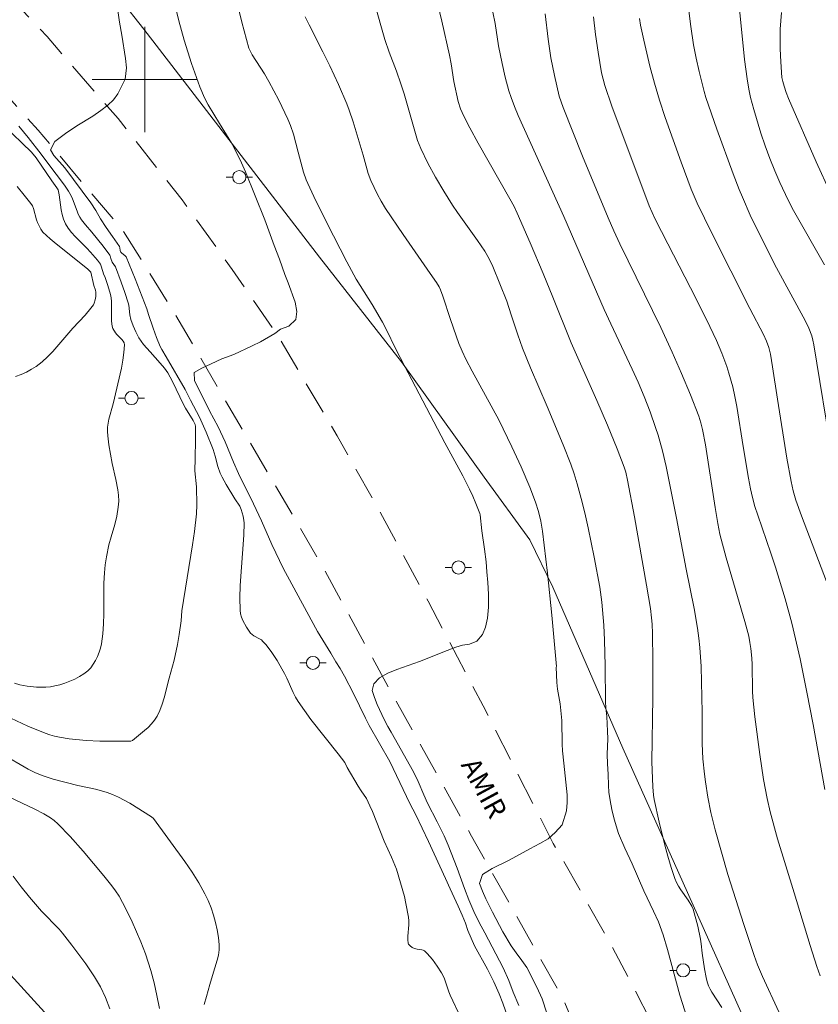
# Model space of a CAD drawing. Units: metres. Extents: x 282148 to 282664, y 1670461 to 1671026.
# Drawn here: x 282491 to 282551, y 1670630 to 1670705 of the extents above; entities that cross this region are included whole.
import ezdxf

# ---------------------------------------------------------------- set-up
doc = ezdxf.new("R2010")
doc.units = ezdxf.units.M
doc.header["$MEASUREMENT"] = 0
doc.linetypes.add('HIDDEN', pattern=[0.375, 0.25, -0.125])
for name, color, linetype, lineweight in [('Cerca', 8, 'Cerca', 20), ('Malha_Coordenadas', 7, 'Continuous', 15), ('Nao_Pavimentada_S_Mfio', 10, 'HIDDEN', 15), ('Poste', 7, 'Continuous', 9), ('Topon_de_Vias', 7, 'Continuous', 9)]:
    doc.layers.add(name, color=color, linetype=linetype, lineweight=lineweight)
doc.layers.add('Curvas_Intermediarias', color=7, linetype='Continuous', lineweight=9, true_color=0x783c14)
doc.layers.add('Curvas_Mestras', color=7, linetype='Continuous', lineweight=20, true_color=0x783c14)
doc.styles.add('Arial', font='arial.ttf', dxfattribs={"height": 1.5})
doc.styles.get("Standard").update_dxf_attribs({"font": 'arial.ttf'})
doc.linetypes.add('Cerca', pattern='A,10,0,["X",Standard,S=1,R=0,X=0,Y=-0.5],0.1', length=10.1)

# ---------------------------------------------------------------- blocks, each defined once
blk = doc.blocks.new('Poste')
at = {"layer": 'Poste'}
for points in [[(-0.5, 0), (-1, 0)], [(0.5, 0), (1, 0)]]:
    blk.add_lwpolyline(points, dxfattribs=at)
blk.add_lwpolyline([(0, 0.5, 1), (0, -0.5, 1)], format="xyb", close=True, dxfattribs=at)

msp = doc.modelspace()

# ---------------------------------------------------------------- linework, layer by layer
at = {"layer": 'Cerca', "flags": 128}
msp.add_lwpolyline([(282647.281, 1670518.52), (282637.856, 1670525.56), (282606.23, 1670551.852), (282589.805, 1670566.27), (282581.023, 1670574.257), (282572.566, 1670582.963), (282565.5, 1670592.072), (282560.082, 1670600.144), (282556.268, 1670606.581), (282551.167, 1670616.448), (282547.428, 1670624.116), (282545.414, 1670628.875), (282541.988, 1670636.536), (282536.325, 1670649.211), (282530.991, 1670661.423), (282529.252, 1670665.04), (282525.776, 1670669.785), (282519.514, 1670678.556), (282513.276, 1670686.511), (282499.942, 1670703.838), (282496.339, 1670708.402), (282490.107, 1670714.871), (282483.282, 1670721.349), (282473.178, 1670731.514), (282460.515, 1670743.359), (282452.192, 1670751.263), (282446.028, 1670756.872), (282448.179, 1670760.888), (282451.57, 1670765.197), (282463.116, 1670784.404), (282469.257, 1670793.237)], dxfattribs=at)
at = {"layer": 'Curvas_Intermediarias', "flags": 128}
for points, elevation in [([(282528.419, 1670629.652), (282527.985, 1670630.672), (282527.664, 1670631.552), (282527.218, 1670632.503), (282525.841, 1670635.18), (282525.413, 1670635.957), (282525.003, 1670636.78), (282524.62, 1670637.674), (282524.28, 1670638.53), (282523.724, 1670640.085), (282523.057, 1670641.837), (282522.735, 1670642.539), (282522.22, 1670643.615), (282521.488, 1670645.014), (282521.191, 1670645.651), (282520.758, 1670646.675), (282520.404, 1670647.395), (282518.728, 1670650.405), (282518.461, 1670650.857), (282518.188, 1670651.388), (282517.642, 1670652.524), (282517.445, 1670653.04), (282517.266, 1670653.591), (282517.401, 1670654.081), (282517.831, 1670654.547), (282518.461, 1670654.906), (282519.147, 1670655.183), (282520.877, 1670655.793), (282522.973, 1670656.632), (282523.627, 1670656.874), (282524.143, 1670657.02), (282524.671, 1670657.112), (282525.237, 1670657.318), (282525.655, 1670657.848), (282525.89, 1670658.405), (282526.026, 1670659.073), (282526.101, 1670659.913), (282526.113, 1670660.892), (282526.062, 1670661.793), (282525.979, 1670662.595), (282525.921, 1670663.354), (282525.801, 1670664.326), (282525.597, 1670665.724), (282525.472, 1670666.922), (282525.448, 1670667.041), (282525.16, 1670667.793), (282524.925, 1670668.342), (282524.671, 1670668.881), (282524.149, 1670669.896), (282522.788, 1670672.405), (282519.718, 1670678.239), (282519.062, 1670679.516), (282518.334, 1670681.035), (282518.059, 1670681.565), (282517.276, 1670682.918), (282516.063, 1670684.843), (282515.359, 1670686.154), (282513.83, 1670689.114), (282512.853, 1670691.106), (282512.383, 1670692.109), (282512.264, 1670692.39), (282512.069, 1670692.97), (282511.643, 1670694.491), (282511.289, 1670695.851), (282511.063, 1670696.511), (282510.858, 1670696.999), (282510.642, 1670697.483), (282510.179, 1670698.439), (282509.438, 1670699.849), (282509.09, 1670700.436), (282508.161, 1670701.87), (282508.021, 1670702.127), (282507.908, 1670702.397), (282507.387, 1670704.352), (282506.009, 1670709.916)], 268), ([(282528.217, 1670626.924), (282527.203, 1670629.837), (282526.921, 1670630.54), (282526.507, 1670631.454), (282526.041, 1670632.396), (282525.054, 1670634.183), (282524.54, 1670635.343), (282524.355, 1670635.9), (282524.12, 1670636.513), (282523.817, 1670637.198), (282523.191, 1670638.511), (282522.851, 1670639.293), (282521.556, 1670642.117), (282520.595, 1670644.123), (282520.13, 1670644.997), (282518.605, 1670648.187), (282517.059, 1670650.932), (282516.773, 1670651.474), (282515.85, 1670653.342), (282515.167, 1670654.675), (282514.832, 1670655.251), (282514.508, 1670655.754), (282514.123, 1670656.429), (282513.129, 1670658.054), (282510.832, 1670662.257), (282510.534, 1670662.832), (282509.642, 1670664.671), (282508.868, 1670666.466), (282508.273, 1670667.762), (282507.132, 1670670.068), (282506.736, 1670670.921), (282506.099, 1670672.466), (282505.579, 1670673.621), (282504.914, 1670674.843), (282503.786, 1670677.127), (282503.752, 1670677.748), (282504.338, 1670678.062), (282505.037, 1670678.391), (282505.868, 1670678.769), (282506.761, 1670679.122), (282508.172, 1670679.768), (282508.789, 1670680.085), (282509.885, 1670680.709), (282510.308, 1670681.034), (282510.95, 1670681.256), (282511.467, 1670681.758), (282511.553, 1670682.388), (282511.432, 1670683.098), (282510.882, 1670684.564), (282510.635, 1670685.177), (282510.24, 1670686.356), (282509.82, 1670687.4), (282509.122, 1670689.347), (282507.645, 1670692.99), (282507.347, 1670693.67), (282506.653, 1670695.066), (282506.419, 1670695.471), (282505.668, 1670696.662), (282504.814, 1670698.089), (282504.535, 1670698.615), (282504.183, 1670699.46), (282503.547, 1670701.211), (282502.987, 1670702.988), (282502.583, 1670704.466), (282501.858, 1670707.446)], 269), ([(282517.447, 1670705.798), (282518.236, 1670703.053), (282518.564, 1670702.084), (282519.116, 1670700.649), (282519.464, 1670699.686), (282519.703, 1670698.918), (282520.722, 1670695.374), (282520.966, 1670694.754), (282521.505, 1670693.657), (282522.09, 1670692.578), (282522.71, 1670691.519), (282523.385, 1670690.445), (282523.753, 1670689.903), (282525.277, 1670687.765), (282525.832, 1670686.95), (282526.17, 1670686.383), (282526.434, 1670685.802), (282526.984, 1670684.486), (282527.494, 1670683.154), (282527.843, 1670682.136), (282528.334, 1670680.597), (282528.694, 1670679.583), (282529.301, 1670678.1), (282530.575, 1670675.157), (282531.782, 1670672.237), (282532.353, 1670670.774), (282532.611, 1670670.034), (282532.84, 1670669.286), (282533.14, 1670668.181), (282533.418, 1670667.069), (282533.676, 1670665.95), (282534.142, 1670663.701), (282534.557, 1670661.445), (282534.721, 1670660.296), (282534.78, 1670659.717), (282534.865, 1670658.557), (282534.921, 1670657.395), (282534.976, 1670655.461), (282534.996, 1670652.71), (282535.018, 1670652.252), (282535.096, 1670651.602), (282535.158, 1670650.492), (282535.173, 1670649.919), (282535.128, 1670648.747), (282535.149, 1670648.012), (282535.201, 1670647.227), (282535.227, 1670646.36), (282535.261, 1670645.844), (282535.345, 1670645.23), (282535.479, 1670644.53), (282535.663, 1670643.795), (282535.995, 1670642.704), (282536.472, 1670641.609), (282537.023, 1670640.405), (282537.902, 1670638.357), (282538.652, 1670636.826), (282539.03, 1670636), (282539.382, 1670635.018), (282539.714, 1670633.896), (282540.653, 1670630.433), (282541.195, 1670628.679)], 266), ([(282548.165, 1670629.172), (282546.93, 1670631.846), (282546.55, 1670632.747), (282546.283, 1670633.454), (282545.512, 1670635.795), (282544.298, 1670639.603), (282543.326, 1670642.992), (282543.002, 1670644.324), (282542.774, 1670645.477), (282542.587, 1670646.64), (282542.51, 1670647.223), (282542.391, 1670648.392), (282542.339, 1670649.564), (282542.345, 1670651.918), (282542.254, 1670655.405), (282542.166, 1670656.851), (282542.093, 1670657.57), (282541.99, 1670658.322), (282541.724, 1670659.819), (282541.113, 1670662.805), (282540.379, 1670666.666), (282539.607, 1670670.602), (282539.336, 1670671.789), (282538.998, 1670672.974), (282538.804, 1670673.568), (282538.381, 1670674.746), (282537.926, 1670675.913), (282537.478, 1670677), (282537.024, 1670678.003), (282535.399, 1670681.448), (282534.898, 1670682.541), (282531.82, 1670689.589), (282528.368, 1670697.269), (282528.088, 1670697.954), (282527.83, 1670698.647), (282527.665, 1670699.153), (282527.387, 1670700.182), (282527.155, 1670701.226), (282526.881, 1670702.554), (282526.626, 1670704.263), (282526.446, 1670705.131)], 264), ([(282530.424, 1670705.007), (282530.636, 1670703.069), (282530.851, 1670701.652), (282531.116, 1670700.297), (282531.488, 1670698.738), (282531.779, 1670697.888), (282533.262, 1670694.187), (282535.195, 1670689.493), (282535.623, 1670688.507), (282536.075, 1670687.531), (282539.21, 1670681.161), (282540.073, 1670679.289), (282540.775, 1670677.677), (282541.446, 1670676.053), (282542.081, 1670674.417), (282542.242, 1670673.915), (282542.366, 1670673.401), (282542.588, 1670672.245), (282543.316, 1670667.485), (282543.528, 1670666.263), (282543.694, 1670665.46), (282544.17, 1670663.667), (282545.577, 1670658.831), (282545.875, 1670657.702), (282545.97, 1670657.236), (282546.037, 1670656.763), (282546.102, 1670656.049), (282546.129, 1670655.548), (282546.174, 1670653.54), (282546.198, 1670653.039), (282546.344, 1670651.585), (282546.711, 1670648.725), (282547.004, 1670646.825), (282547.266, 1670645.373), (282547.507, 1670644.37), (282548.059, 1670642.314), (282549.334, 1670638.201), (282550.537, 1670634.197), (282551.041, 1670632.604), (282551.294, 1670631.904)], 263), ([(282551.644, 1670685.926), (282549.28, 1670690.043), (282548.864, 1670690.834), (282548.24, 1670692.171), (282547.853, 1670693.077), (282547.49, 1670693.991), (282547.134, 1670694.959), (282546.802, 1670695.937), (282546.255, 1670697.719), (282546.019, 1670698.64), (282545.89, 1670699.259), (282545.757, 1670700.058), (282545.563, 1670701.528), (282545.17, 1670705.34)], 259), ([(282552.089, 1670691.36), (282551.002, 1670693.751), (282548.905, 1670698.567), (282548.722, 1670699.022), (282548.564, 1670699.487), (282548.461, 1670699.843), (282548.397, 1670700.148), (282548.317, 1670701.343), (282548.272, 1670702.334), (282548.261, 1670703.325), (282548.275, 1670703.819), (282548.354, 1670705.089)], 258), ([(282531.301, 1670626.74), (282530.179, 1670630.157), (282529.783, 1670631.031), (282529.026, 1670632.526), (282528.647, 1670633.079), (282528.211, 1670633.642), (282527.838, 1670634.179), (282527.204, 1670635.257), (282526.416, 1670636.749), (282525.92, 1670637.745), (282525.653, 1670638.344), (282525.437, 1670638.929), (282525.661, 1670639.592), (282526.386, 1670640.055), (282527.69, 1670640.702), (282529.252, 1670641.559), (282530.014, 1670641.956), (282530.644, 1670642.316), (282531.18, 1670642.78), (282531.705, 1670643.382), (282532.026, 1670644.442), (282532.08, 1670645.079), (282532.083, 1670645.645), (282531.822, 1670648.063), (282531.74, 1670649.002), (282531.712, 1670649.502), (282531.685, 1670651.297), (282531.561, 1670652.579), (282531.342, 1670653.694), (282531.301, 1670654.195), (282531.252, 1670655.357), (282531.284, 1670655.402), (282530.917, 1670659.305), (282530.587, 1670662.502), (282530.205, 1670665.69), (282530.082, 1670666.436), (282529.912, 1670667.176), (282529.692, 1670667.901), (282529.255, 1670669.034), (282528.596, 1670670.579), (282527.893, 1670672.107), (282526.901, 1670674.148), (282524.872, 1670677.844), (282524.4, 1670678.747), (282524.108, 1670679.36), (282523.867, 1670679.935), (282523.647, 1670680.52), (282523.213, 1670681.759), (282522.637, 1670683.548), (282522.462, 1670684.017), (282522.353, 1670684.243), (282522.162, 1670684.569), (282521.688, 1670685.274), (282519.617, 1670688.241), (282518.292, 1670690.198), (282517.954, 1670690.758), (282517.674, 1670691.273), (282517.414, 1670691.799), (282517.177, 1670692.335), (282516.972, 1670692.875), (282516.885, 1670693.148), (282516.58, 1670694.255), (282515.834, 1670696.78), (282515.529, 1670697.666), (282515.338, 1670698.157), (282514.716, 1670699.613), (282514.05, 1670701.051), (282513.537, 1670702.096), (282512.477, 1670704.168), (282512.187, 1670704.763)], 267), ([(282551.665, 1670646.053), (282550.763, 1670650.995), (282550.297, 1670653.463), (282549.774, 1670655.975), (282549.158, 1670658.702), (282548.634, 1670660.539), (282547.9, 1670662.94), (282547.551, 1670664.02), (282546.56, 1670666.897), (282546.347, 1670667.574), (282546.16, 1670668.258), (282546.022, 1670668.896), (282545.871, 1670669.716), (282545.463, 1670672.118), (282544.975, 1670675.155), (282544.828, 1670675.908), (282544.659, 1670676.655), (282544.374, 1670677.684), (282544.211, 1670678.194), (282543.843, 1670679.2), (282543.425, 1670680.184), (282542.929, 1670681.245), (282541.882, 1670683.344), (282539.728, 1670687.515), (282538.781, 1670689.405), (282538.31, 1670690.401), (282535.49, 1670697.988), (282534.948, 1670699.55), (282534.814, 1670700.026), (282534.704, 1670700.507), (282534.437, 1670702.088), (282534.237, 1670703.431), (282534.078, 1670704.779)], 262), ([(282537.588, 1670704.652), (282537.667, 1670704.144), (282537.91, 1670702.988), (282538.368, 1670701.03), (282538.707, 1670699.734), (282539.094, 1670698.428), (282539.534, 1670697.113), (282540.734, 1670693.712), (282541.5, 1670691.684), (282541.958, 1670690.621), (282543.081, 1670688.322), (282545.971, 1670682.613), (282547.003, 1670680.618), (282547.227, 1670680.123), (282547.398, 1670679.638), (282547.521, 1670679.14), (282547.691, 1670678.166), (282548.054, 1670675.717), (282548.772, 1670671.244), (282549.089, 1670669.461), (282549.251, 1670668.751), (282549.458, 1670668.051), (282549.879, 1670666.855), (282552.19, 1670660.81)], 261), ([(282490.111, 1670654.149), (282490.521, 1670654.006), (282491.072, 1670653.909), (282491.778, 1670653.837), (282492.134, 1670653.825), (282492.487, 1670653.833), (282492.835, 1670653.865), (282493.172, 1670653.925), (282493.552, 1670654.021), (282493.938, 1670654.14), (282494.322, 1670654.281), (282494.695, 1670654.446), (282495.05, 1670654.634), (282495.38, 1670654.847), (282495.675, 1670655.084), (282495.895, 1670655.312), (282496.094, 1670655.573), (282496.27, 1670655.86), (282496.421, 1670656.167), (282496.547, 1670656.485), (282496.645, 1670656.809), (282496.714, 1670657.129), (282496.812, 1670657.88), (282496.863, 1670658.642), (282496.883, 1670659.413), (282496.896, 1670661.74), (282496.935, 1670662.51), (282496.998, 1670663.125), (282497.092, 1670663.737), (282497.273, 1670664.648), (282497.439, 1670665.269), (282497.728, 1670666.193), (282497.883, 1670666.815), (282497.99, 1670667.501), (282498.021, 1670667.964), (282498.005, 1670668.422), (282497.954, 1670668.824), (282497.798, 1670669.622), (282497.53, 1670670.819), (282497.285, 1670672.239), (282497.199, 1670672.921), (282497.179, 1670673.26), (282497.182, 1670673.598), (282497.211, 1670673.896), (282497.266, 1670674.193), (282497.593, 1670675.374), (282498.224, 1670678.081), (282498.34, 1670678.68), (282498.424, 1670679.271), (282498.463, 1670679.851), (282498.439, 1670679.997), (282498.368, 1670680.131), (282498.263, 1670680.257), (282497.886, 1670680.624), (282497.783, 1670680.755), (282497.587, 1670681.08), (282497.519, 1670681.254), (282497.476, 1670681.637), (282497.473, 1670683.132), (282497.443, 1670683.427), (282497.401, 1670683.661), (282497.204, 1670684.351), (282496.972, 1670685.034), (282496.877, 1670685.211), (282496.833, 1670685.33), (282496.641, 1670685.976), (282496.416, 1670686.266), (282495.88, 1670686.883), (282495.598, 1670687.188), (282494.706, 1670688.079), (282494.429, 1670688.386), (282494.182, 1670688.708), (282493.974, 1670689.05), (282493.83, 1670689.384), (282493.728, 1670689.739), (282493.654, 1670690.108), (282493.489, 1670691.244), (282493.414, 1670691.614), (282493.335, 1670691.772), (282492.937, 1670692.311), (282491.763, 1670694.045), (282491.401, 1670694.48), (282489.238, 1670696.568)], 272), ([(282490.432, 1670696.458), (282491.149, 1670695.603), (282492.144, 1670694.344), (282492.632, 1670693.66), (282493.893, 1670691.975), (282494.209, 1670691.519), (282494.415, 1670691.159), (282494.515, 1670690.934), (282494.857, 1670690.001), (282494.954, 1670689.775), (282495.068, 1670689.558), (282495.197, 1670689.355), (282495.492, 1670688.97), (282495.971, 1670688.413), (282496.835, 1670687.339), (282497.347, 1670686.665), (282497.378, 1670686.599), (282497.417, 1670686.417), (282497.53, 1670686.123), (282497.776, 1670685.778), (282498.218, 1670684.609), (282498.492, 1670683.82), (282498.741, 1670683.025), (282498.783, 1670682.848), (282498.868, 1670682.119), (282498.946, 1670681.766), (282499.115, 1670681.295), (282499.314, 1670680.83), (282499.551, 1670680.387), (282499.91, 1670679.875), (282500.405, 1670679.301), (282501.18, 1670678.46), (282501.51, 1670678.06), (282501.746, 1670677.718), (282502.101, 1670677.07), (282502.942, 1670675.314), (282503.104, 1670675.025), (282503.679, 1670674.095), (282503.819, 1670673.78), (282503.859, 1670673.637), (282503.867, 1670672.63), (282503.821, 1670671.221), (282503.811, 1670670.283), (282503.924, 1670669.065), (282503.957, 1670667.69), (282503.935, 1670667.004), (282503.775, 1670665.657), (282503.628, 1670664.653), (282502.818, 1670659.636), (282502.762, 1670658.87), (282502.622, 1670657.839), (282502.49, 1670657.071), (282502.224, 1670655.886), (282501.858, 1670654.515), (282501.483, 1670653.02), (282501.333, 1670652.536), (282501.155, 1670652.069), (282500.939, 1670651.625), (282500.747, 1670651.326), (282500.518, 1670651.045), (282500.26, 1670650.781), (282499.984, 1670650.53), (282499.077, 1670649.787), (282498.955, 1670649.742), (282498.685, 1670649.721), (282496.59, 1670649.735), (282495.545, 1670649.782), (282494.27, 1670649.908), (282493.517, 1670650.027), (282493.146, 1670650.109), (282492.782, 1670650.209), (282492.428, 1670650.332), (282491.119, 1670650.876), (282489.831, 1670651.491)], 271), ([(282490.189, 1670677.444), (282490.607, 1670677.593), (282491.013, 1670677.776), (282491.398, 1670677.984), (282491.754, 1670678.209), (282492.199, 1670678.548), (282492.618, 1670678.931), (282493.017, 1670679.345), (282494.545, 1670681.099), (282495.484, 1670682.1), (282495.915, 1670682.623), (282496.107, 1670682.896), (282496.167, 1670683.007), (282496.246, 1670683.256), (282496.283, 1670683.52), (282496.296, 1670683.854), (282496.264, 1670684), (282496.139, 1670684.364), (282495.899, 1670685.356), (282495.651, 1670685.631), (282493.276, 1670687.516), (282492.813, 1670687.903), (282492.268, 1670688.405), (282492.104, 1670688.636), (282491.852, 1670689.152), (282491.776, 1670689.354), (282491.546, 1670690.2), (282491.463, 1670690.396), (282491.353, 1670690.576), (282490.846, 1670691.229), (282490.316, 1670691.869)], 273), ([(282489.686, 1670645.494), (282491.65, 1670644.558), (282492.342, 1670644.201), (282492.831, 1670643.914), (282493.121, 1670643.699), (282493.395, 1670643.46), (282494.332, 1670642.488), (282495.319, 1670641.379), (282496.903, 1670639.508), (282497.507, 1670638.745), (282497.788, 1670638.35), (282498.05, 1670637.944), (282498.322, 1670637.472), (282498.576, 1670636.988), (282499.042, 1670635.995), (282499.691, 1670634.481), (282500.057, 1670633.567), (282500.272, 1670632.946), (282500.46, 1670632.318), (282500.708, 1670631.36), (282500.929, 1670630.395), (282501.122, 1670629.423)], 269), ([(282490.003, 1670639.462), (282490.605, 1670638.656), (282491.249, 1670637.878), (282492.16, 1670636.824), (282493.496, 1670635.441), (282493.745, 1670635.149), (282494.471, 1670634.226), (282495.515, 1670632.803), (282496.174, 1670631.831), (282496.631, 1670631.061), (282497.019, 1670630.253), (282497.349, 1670629.388)], 268), ([(282489.308, 1670632.544), (282492.648, 1670628.861)], 267)]:
    msp.add_lwpolyline(points, dxfattribs=dict(at, elevation=elevation))
at = {"layer": 'Curvas_Mestras', "flags": 128}
for points, elevation in [([(282543.844, 1670629.489), (282543.067, 1670630.651), (282542.936, 1670630.893), (282542.827, 1670631.144), (282542.722, 1670631.458), (282542.637, 1670631.781), (282542.51, 1670632.444), (282542.329, 1670633.624), (282542.274, 1670634.336), (282542.225, 1670634.689), (282542.008, 1670635.676), (282541.66, 1670636.977), (282541.55, 1670637.207), (282541.273, 1670637.644), (282540.713, 1670638.447), (282540.541, 1670638.721), (282540.391, 1670639.004), (282540.269, 1670639.299), (282539.993, 1670640.136), (282539.739, 1670640.984), (282539.503, 1670641.84), (282539.08, 1670643.569), (282538.702, 1670645.303), (282538.646, 1670645.62), (282538.583, 1670646.263), (282538.525, 1670648.16), (282538.603, 1670653.068), (282538.602, 1670655.839), (282538.564, 1670657.923), (282538.538, 1670658.617), (282538.503, 1670659.096), (282538.406, 1670659.812), (282538.105, 1670661.585), (282537.191, 1670666.773), (282536.673, 1670669.563), (282536.536, 1670670.164), (282536.421, 1670670.557), (282535.886, 1670671.95), (282535.142, 1670673.734), (282534.328, 1670675.622), (282532.38, 1670680.002), (282531, 1670683.462), (282530.262, 1670685.272), (282529.273, 1670687.606), (282528.292, 1670689.855), (282528.052, 1670690.353), (282527.734, 1670690.939), (282525.319, 1670695.171), (282524.684, 1670696.321), (282524.385, 1670696.904), (282524.105, 1670697.494), (282523.991, 1670697.771), (282523.812, 1670698.346), (282523.482, 1670699.858), (282523.277, 1670701.188), (282523.154, 1670701.85), (282522.564, 1670704.426), (282520.977, 1670711.127)], 265), ([(282524.03, 1670628.671), (282523.201, 1670630.443), (282523.102, 1670630.683), (282522.765, 1670631.669), (282522.666, 1670631.906), (282522.548, 1670632.133), (282522.222, 1670632.647), (282521.855, 1670633.142), (282521.452, 1670633.594), (282521.239, 1670633.796), (282521.151, 1670633.853), (282521.048, 1670633.887), (282520.699, 1670633.927), (282520.481, 1670633.982), (282520.312, 1670634.065), (282520.148, 1670634.169), (282520.03, 1670634.3), (282520.003, 1670634.377), (282519.975, 1670634.642), (282519.98, 1670634.918), (282520.06, 1670635.783), (282520.067, 1670636.071), (282520.043, 1670636.352), (282519.843, 1670637.405), (282519.719, 1670637.93), (282519.436, 1670638.973), (282519.117, 1670640.002), (282519.006, 1670640.313), (282518.741, 1670640.92), (282518.175, 1670642.122), (282517.287, 1670644.375), (282517.102, 1670644.821), (282516.842, 1670645.386), (282516.436, 1670645.958), (282516.215, 1670646.311), (282515.381, 1670647.741), (282515.195, 1670648.11), (282514.69, 1670648.771), (282512.625, 1670651.386), (282512.129, 1670652.053), (282511.655, 1670652.733), (282511.449, 1670653.07), (282511.268, 1670653.422), (282510.782, 1670654.516), (282510.611, 1670654.876), (282510.424, 1670655.226), (282510.048, 1670655.849), (282509.646, 1670656.459), (282509.213, 1670657.04), (282508.982, 1670657.316), (282508.865, 1670657.423), (282508.727, 1670657.512), (282508.282, 1670657.743), (282508.151, 1670657.835), (282508.044, 1670657.948), (282507.735, 1670658.398), (282507.463, 1670658.89), (282507.359, 1670659.148), (282507.285, 1670659.41), (282507.248, 1670659.675), (282507.224, 1670660.612), (282507.25, 1670661.558), (282507.521, 1670665.377), (282507.546, 1670666.327), (282507.539, 1670666.497), (282507.483, 1670666.836), (282507.331, 1670667.33), (282507.225, 1670667.587), (282506.836, 1670668.134), (282506.174, 1670669.235), (282505.87, 1670669.799), (282505.735, 1670670.087), (282505.554, 1670670.596), (282505.347, 1670671.386), (282505.187, 1670671.905), (282504.667, 1670673.218), (282504.164, 1670674.351), (282503.469, 1670675.641), (282503.061, 1670676.439), (282501.638, 1670678.94), (282501.288, 1670679.495), (282501.17, 1670679.728), (282500.896, 1670680.413), (282500.642, 1670681.108), (282500.274, 1670682.155), (282500.152, 1670682.588), (282499.283, 1670684.855), (282498.824, 1670685.973), (282498.581, 1670686.522), (282498.495, 1670686.634), (282498.254, 1670686.809), (282498.18, 1670686.88), (282498.139, 1670687.005), (282498.111, 1670687.219), (282498.073, 1670687.316), (282497.556, 1670688.084), (282497.071, 1670688.765), (282496.648, 1670689.431), (282496.294, 1670690.046), (282495.896, 1670690.637), (282493.922, 1670693.284), (282493.093, 1670694.233), (282492.832, 1670694.669), (282493.181, 1670695.302), (282493.988, 1670695.891), (282494.852, 1670696.482), (282496.056, 1670697.23), (282496.674, 1670697.653), (282497.185, 1670698.056), (282497.639, 1670698.468), (282497.962, 1670698.925), (282498.242, 1670699.464), (282498.515, 1670700.039), (282498.621, 1670700.903), (282498.538, 1670701.601), (282498.266, 1670703.364), (282498.084, 1670704.351), (282497.945, 1670705.256)], 270), ([(282552.222, 1670671.334), (282550.821, 1670679.844), (282550.753, 1670680.188), (282550.662, 1670680.525), (282550.444, 1670681.1), (282550.16, 1670681.702), (282547.985, 1670685.705), (282546.966, 1670687.703), (282545.998, 1670689.708), (282545.392, 1670691.062), (282545.147, 1670691.652), (282544.69, 1670692.846), (282543.465, 1670696.228), (282542.622, 1670698.647), (282542.493, 1670699.098), (282542.118, 1670700.61), (282541.891, 1670701.623), (282541.69, 1670702.641), (282541.47, 1670704.034), (282541.307, 1670705.435)], 260), ([(282489.14, 1670648.762), (282491.148, 1670647.611), (282491.709, 1670647.325), (282492.292, 1670647.087), (282493.052, 1670646.846), (282494.924, 1670646.372), (282496.263, 1670646.08), (282496.705, 1670645.968), (282497.138, 1670645.838), (282497.561, 1670645.682), (282498.002, 1670645.483), (282498.859, 1670645.018), (282500.524, 1670643.984), (282500.675, 1670643.855), (282503.049, 1670640.585), (282503.594, 1670639.785), (282504.106, 1670638.968), (282504.571, 1670638.131), (282504.817, 1670637.613), (282505.036, 1670637.074), (282505.224, 1670636.519), (282505.381, 1670635.953), (282505.507, 1670635.384), (282505.598, 1670634.815), (282505.655, 1670634.253), (282505.652, 1670633.867), (282505.598, 1670633.479), (282505.506, 1670633.091), (282505.14, 1670631.925), (282504.952, 1670631.235), (282504.679, 1670630.334), (282504.526, 1670629.729)], 270)]:
    msp.add_lwpolyline(points, dxfattribs=dict(at, elevation=elevation))
at = {"layer": 'Malha_Coordenadas', "flags": 128}
for points in [[(282500, 1670704), (282500, 1670696)], [(282504, 1670700), (282496, 1670700)]]:
    msp.add_lwpolyline(points, dxfattribs=at)
at = {"layer": 'Nao_Pavimentada_S_Mfio', "ltscale": 10, "flags": 128}
for points in [[(282647.306, 1670502.618), (282643.082, 1670505.714), (282618.684, 1670525.592), (282604.055, 1670537.27), (282591.755, 1670547.926), (282584.821, 1670553.678), (282577.407, 1670559.884), (282572.56, 1670564.179), (282570.21, 1670564.606), (282565.296, 1670565.138), (282560.836, 1670566.008), (282558.301, 1670567.068), (282554.856, 1670569.331), (282551.071, 1670572.626), (282547.958, 1670575.433), (282543.932, 1670578.045), (282542.18, 1670578.648), (282540.913, 1670578.738), (282539.829, 1670578.558), (282536.338, 1670577.498), (282527.039, 1670573.536), (282517.376, 1670569.906), (282513.968, 1670568.296), (282512.655, 1670567.906), (282511.689, 1670567.71), (282510.697, 1670567.918), (282509.883, 1670568.61), (282509.19, 1670569.51), (282509.129, 1670570.407), (282509.468, 1670570.919), (282510.797, 1670571.615), (282514.18, 1670571.979), (282523.511, 1670574.975), (282533.506, 1670579.271), (282537.825, 1670580.723), (282539.727, 1670581.148), (282541.815, 1670581.037), (282544.474, 1670580.466), (282547.27, 1670579.203), (282551.409, 1670576.126), (282555.252, 1670572.676), (282559.697, 1670569.086), (282563.315, 1670567.525), (282568.263, 1670566.655), (282570.166, 1670566.807), (282566.099, 1670570.913), (282561.34, 1670576.538), (282556.005, 1670583.363), (282552.075, 1670589.176), (282547.827, 1670596.133), (282544.004, 1670602.543), (282541.38, 1670607.659), (282538.245, 1670614.159), (282534.943, 1670621.427), (282532.778, 1670627.763), (282531.764, 1670630.176), (282528.274, 1670636.399), (282524.819, 1670642.525), (282518.927, 1670653.057), (282513.611, 1670662.83), (282507.143, 1670673.873), (282502.216, 1670682.34), (282498.245, 1670688.682), (282495.366, 1670692.039), (282491.91, 1670696.16), (282487.548, 1670700.971), (282481.497, 1670706.906), (282474.389, 1670714.896), (282469.077, 1670720.179), (282462.485, 1670725.986), (282454.622, 1670733.064), (282447.115, 1670740.345), (282440.094, 1670747.225), (282431.944, 1670754.843), (282425.315, 1670761.464), (282421.047, 1670766.5), (282417.383, 1670771.143), (282413.862, 1670776.062), (282408.783, 1670784.129), (282405.173, 1670790.908), (282401.361, 1670799.787), (282398.34, 1670807.476), (282396.099, 1670815.531), (282394.044, 1670825.821), (282392.5, 1670836.53), (282390.691, 1670849.344), (282389.177, 1670860.413), (282387.798, 1670868.585), (282386.381, 1670876.767), (282384.647, 1670887.901), (282383.551, 1670896.718), (282381.924, 1670906.266), (282379.679, 1670913.919), (282377.138, 1670919.45), (282374.52, 1670924.118), (282370.671, 1670929.237), (282365.206, 1670934.66), (282358.14, 1670939.752), (282349.535, 1670945.152), (282340.066, 1670951.121), (282332.641, 1670955.936), (282324.814, 1670962.486), (282320.018, 1670967.606), (282316.526, 1670971.652), (282313.494, 1670976.404), (282308.632, 1670984.324), (282303.728, 1670992.708), (282299.037, 1670999.612), (282291.358, 1671010.016), (282286.684, 1671016.141), (282282.697, 1671020.755)], [(282647.29, 1670512.715), (282630.82, 1670525.893), (282604.878, 1670546.14), (282595.149, 1670554.239), (282584.264, 1670563.349), (282576.343, 1670570.696), (282570.936, 1670576.466), (282566.246, 1670581.607), (282560.581, 1670588.633), (282555.749, 1670595.362), (282551.874, 1670602.185), (282549.16, 1670607.497), (282543.904, 1670617.606), (282539.212, 1670627), (282535.225, 1670634.642), (282531.033, 1670641.96), (282525.709, 1670652.408), (282521.525, 1670660.372), (282518.061, 1670666.807), (282514.61, 1670672.927), (282510.167, 1670680.462), (282506.64, 1670685.569), (282502.84, 1670690.872), (282497.971, 1670697.031), (282492.579, 1670703.26), (282486.446, 1670709.874), (282480.221, 1670716.494), (282473.733, 1670723.362), (282462.519, 1670734.842), (282452.765, 1670743.98), (282444.244, 1670751.312), (282437.932, 1670757.299), (282432.338, 1670763.136), (282426.983, 1670769.269), (282421.779, 1670775.745), (282416.951, 1670782.638), (282413.124, 1670788.693), (282410.563, 1670794.024), (282408.943, 1670798.018), (282406.093, 1670806.242), (282404.177, 1670812.453), (282402.271, 1670818.834), (282400.622, 1670824.824), (282399.44, 1670830.276), (282398.192, 1670838.334), (282397.433, 1670843.103), (282396.69, 1670848.24), (282395.802, 1670852.973), (282394.349, 1670860.549), (282393.296, 1670866.796), (282392.171, 1670873.844), (282391.019, 1670880.251), (282390.205, 1670886.007), (282389.392, 1670891.561), (282388.384, 1670897.371), (282387.069, 1670903.876), (282385.535, 1670909.494), (282383.561, 1670915.085), (282380.666, 1670921.047), (282377.963, 1670926.541), (282374.803, 1670930.991), (282371.335, 1670934.7), (282367.191, 1670938.16), (282362.192, 1670941.959), (282354.561, 1670946.784), (282346.383, 1670952.276), (282337.802, 1670958.028), (282331.18, 1670962.9), (282326.599, 1670966.452), (282322.245, 1670970.393), (282320.316, 1670972.423), (282317.854, 1670976.071), (282315.151, 1670980.573), (282311.922, 1670986.112), (282310.058, 1670989.838), (282309.046, 1670992.728), (282308.447, 1670995.876), (282308.103, 1671002.406), (282308.518, 1671009.253), (282308.609, 1671010.99), (282309.539, 1671015.465), (282310.741, 1671018.579), (282311.904, 1671020.801)]]:
    msp.add_lwpolyline(points, dxfattribs=at)

# ---------------------------------------------------------------- block references
at = {"layer": 'Poste'}
for p in [(282507.183, 1670692.58), (282498.994, 1670675.801), (282523.828, 1670662.929), (282512.78, 1670655.676), (282540.892, 1670632.319)]:
    msp.add_blockref('Poste', p, dxfattribs=at)

# ---------------------------------------------------------------- texts
at = {"layer": 'Topon_de_Vias', "style": 'Arial'}
msp.add_text('AMIR', height=1.5, rotation=298.47738, dxfattribs=at).set_placement((282523.98, 1670647.932))

doc.saveas('drawing.dxf')
